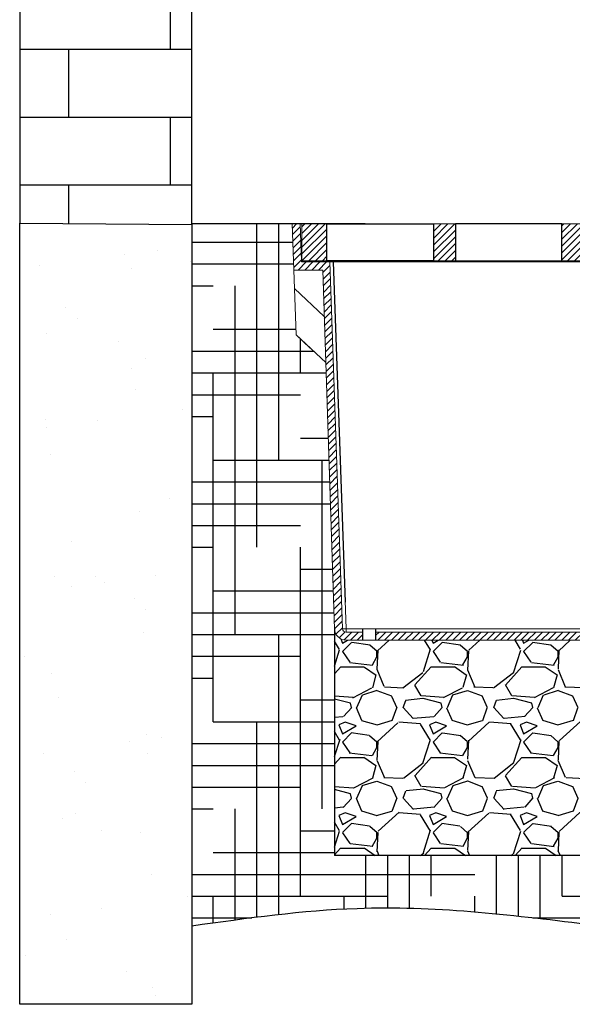
# Model space of a CAD drawing. Units: inches. Extents: x -322 to -108, y -219 to 261.
# Drawn here: x -156 to -144, y 218 to 239 of the extents above; entities that cross this region are included whole.
import ezdxf

# ---------------------------------------------------------------- set-up
doc = ezdxf.new("R2010")
doc.units = ezdxf.units.IN
doc.header["$MEASUREMENT"] = 0
doc.layers.add('A-Elev-HATCH', color=252, linetype='Continuous', lineweight=0)
doc.layers.add('Hidden in fittings', color=7, linetype='Continuous', transparency=0.7)
for name, color, linetype in [('Rock', 8, 'Continuous'), ('Undisturbed Earth', 32, 'Continuous'), ('wall', 7, 'Continuous')]:
    doc.layers.add(name, color=color, linetype=linetype)

msp = doc.modelspace()

# ---------------------------------------------------------------- hatches: boundary and pattern name
at = {"transparency": 33554687}
h = msp.add_hatch(dxfattribs=at)
h.set_pattern_fill('AR-BRSTD', color=256, scale=0.5614775083150757)
h.set_pattern_definition([(0, (-47.13439174706639, 219.3296601129307), (0, 1.497460514676307), []), (90, (-47.13439174706639, 219.3296601129307), (-2.245910033260303, 1.497460514676307), [1.497460514676307, -1.497460514676307])])
h.paths.add_polyline_path([(-156.0159470913869, 234.9548607570014), (-152.2179475268044, 234.9308126879992), (-152.2179221757341, 260.4095432037932), (-156.0159217403166, 260.4093178948717)])
at = {"layer": 'A-Elev-HATCH'}
h = msp.add_hatch(dxfattribs=at)
h.set_pattern_fill('ANSI31', color=256, scale=0.8510189603676254, style=0)
h.set_pattern_definition([(45, (-264.193777655595, 143.8257171711236), (-0.0752201597242842, 0.07522015972428421), [])])
h.paths.add_polyline_path([(-149.1753729235656, 234.10154136721), (-149.79682004505, 234.10154136721), (-149.7977115921585, 234.1270719360211), (-149.8003735831282, 234.1270719360211), (-149.8289030905984, 234.944050137974), (-150.0050640153945, 234.944050137974), (-149.9694021310568, 233.9228273855329), (-149.3311379107811, 233.9228273855329), (-149.0712415617951, 225.998813158376, 0.4033107688794505), (-148.8161140977181, 225.7530453660036), (-148.4523242219969, 225.7530453660036), (-148.4523242219969, 225.9317593476808), (-148.8161140977181, 225.9317593476808, -0.4040262258351556), (-148.8926591465531, 226.0056780421078)])
h.paths.add_polyline_path([(-142.305209295483, 225.9317593476808), (-148.1645896287529, 225.9317593476808), (-148.1645896287529, 225.7530453660036), (-142.305209295483, 225.7530453660036)])
h.paths.add_polyline_path([(-141.377796789442, 226.5932960348862), (-141.5566197052074, 226.5932960348992), (-141.5771397776828, 226.0056780421078, -0.4040262258351666), (-141.6536848265178, 225.9317593476808), (-142.017474702239, 225.9317593476808), (-142.017474702239, 225.7530453660036), (-141.6536848265178, 225.7530453660036, 0.4040262258351543), (-141.3985346637346, 225.9994410140936)])
h = msp.add_hatch(dxfattribs=at)
h.set_pattern_fill('ANSI31', color=256, scale=0.8510189603676254, style=0)
h.set_pattern_definition([(45, (-176.6513691569361, 218.0978717389238), (-0.0752201597242842, 0.07522015972428421), [])])
h.paths.add_polyline_path([(-141.2140287202369, 234.9428367225002), (-140.6630270236251, 234.9428367225002), (-140.6630270236251, 234.1270719360211), (-141.2140287202369, 234.1270719360211)])
h.paths.add_polyline_path([(-144.0505811345018, 234.9428367225002), (-143.5658482766779, 234.9428367225002), (-143.5658482766779, 234.1270719360211), (-144.0505811345018, 234.1270719360211)])
h.paths.add_polyline_path([(-146.8871335487667, 234.9428367225002), (-146.4024006909427, 234.9428367225002), (-146.4024006909427, 234.1270719360211), (-146.8871335487667, 234.1270719360211)])
h.paths.add_polyline_path([(-149.7899548018194, 234.9428367225002), (-149.2389531052076, 234.9428367225002), (-149.2389531052076, 234.1270719360211), (-149.7899548018194, 234.1270719360211)])
at = {"layer": 'Rock', "transparency": 33554559}
h = msp.add_hatch(dxfattribs=at)
h.set_pattern_fill('GRAVEL', color=256, scale=2)
h.set_pattern_definition([(228.012787504, (-1012.708230567063, -705.7478032469328), (-16.00000000000012, -18.00000000000001), [0.269072, -26.6381760941474]), (184.969740728, (-1012.888230567063, -705.9478032469328), (23.99999999999995, 2.00000000000007), [0.461736, -45.71184952245999]), (132.510447078, (-1013.348230567063, -705.9878032469328), (20.00000000000023, -21.99999999999973), [0.325576, -32.2320651921994]), (267.273689006, (-1014.128230567063, -706.4878032469328), (2.000000000000048, 40.00000000000004), [0.420476, -41.627116083258]), (292.833654178, (-1014.148230567063, -706.9078032469328), (-9.999999999999977, 24.00000000000006), [0.41231, -40.8187462561766]), (357.273689006, (-1013.988230567063, -707.2878032469328), (-40.00000000000004, 2.000000000000051), [0.420476, -41.627116083258]), (37.6942404667, (-1013.568230567063, -707.3078032469327), (-26, -19.99999999999995), [0.5560579999999999, -55.049697097832]), (72.2553283749, (-1013.128230567063, -706.9678032469328), (14.00000000000006, 44.00000000000001), [0.5249759999999999, -51.97264299362678]), (121.429565615, (-1012.968230567063, -706.4678032469328), (-16.00000000000004, 25.99999999999998), [0.4219, -41.768146219458]), (175.236358309, (-1013.188230567063, -706.1078032469328), (21.99999999999997, -2.000000000000076), [0.481664, -23.6015251575846]), (222.397437798, (-1013.668230567063, -706.0678032469328), (-23.99999999999993, -21.99999999999994), [0.622896, -61.6667500095898]), (138.814074834, (-1012.148230567063, -706.5078032469328), (-14.00000000000007, 12), [0.212602, -21.0476896254694]), (171.46923439, (-1012.308230567063, -706.3678032469328), (26, -3.99999999999999), [0.404474, -40.043022832314]), (225, (-1012.708230567063, -706.3078032469327), (-2.220446049250313e-16, -1.999999999999866), [0.282842, -2.5455851247462]), (203.198590514, (-1012.848230567063, -706.0678032469328), (9.999999999999979, 3.999999999999951), [0.152316, -15.0792302117278]), (291.801409486, (-1012.988230567063, -706.1278032469328), (-1.999999999999368, 6.000000000000205), [0.215406, -10.554923614269]), (30.96375653209999, (-1012.908230567063, -706.3278032469328), (6.000000000000106, 3.999999999999959), [0.3498579999999999, -11.3120457896906]), (161.565051177, (-1012.608230567063, -706.1478032469328), (4.000000000000023, -1.999999999999953), [0.252982, -6.071573320336799]), (16.389540334, (-1014.148230567063, -706.1278032469328), (19.99999999999993, 6.000000000000088), [0.3544, -35.0856902933388]), (70.3461759419, (-1013.808230567063, -706.0278032469328), (-8.00000000000244, -22.00000000000679), [0.297322, -29.434815494638]), (293.198590514, (-1012.608230567063, -705.7478032469328), (-3.999999999999941, 9.999999999999982), [0.30463, -14.9269162117278]), (343.610459666, (-1012.488230567063, -706.0278032469328), (-19.99999999999993, 6.000000000000087), [0.3543999999999999, -35.08569029333799]), (339.44395478, (-1014.148230567063, -707.3678032469328), (-10.00000000000007, 4.000000000000049), [0.34176, -16.746247490635]), (294.775140569, (-1013.828230567063, -707.4878032469328), (-10.00000000000001, 22), [0.286356, -28.349286126552]), (66.8014094864, (-1012.588230567063, -707.7478032469328), (3.999999999999962, 9.99999999999994), [0.30463, -14.9269162117278]), (17.3540246363, (-1012.468230567063, -707.4678032469328), (-25.99999999999995, -7.999999999999925), [0.335262, -33.19084722848]), (69.44395478040002, (-1013.568230567063, -707.7478032469328), (-4.000000000000014, -9.99999999999991), [0.17088, -16.917127490635]), (101.309932474, (-1012.708230567063, -707.7478032469328), (-1.999999999999928, 8.000000000000025), [0.10198, -10.0960590271856]), (165.963756532, (-1012.728230567063, -707.6478032469328), (5.999999999999917, -2.000000000000003), [0.41231, -7.8339012512354]), (186.009005957, (-1013.128230567063, -707.5478032469327), (20.00000000000009, 1.999999999999966), [0.3821, -37.8278463490856]), (303.690067526, (-1012.908230567063, -706.5078032469328), (-1.999999999999974, 3.999999999999972), [0.2884439999999999, -6.922658550927999]), (353.157226587, (-1012.748230567063, -706.7478032469328), (34.00000000000003, -4.000000000000106), [0.503588, -49.8551252480566]), (60.9453959009, (-1012.248230567063, -706.8078032469327), (-7.999999999999951, -13.99999999999995), [0.205912, -20.385348281974]), (90, (-1012.148230567063, -706.6278032469328), (-2, 2), [0.12, -1.88]), (120.256437164, (-1013.168230567063, -707.4878032469328), (8.000000000000018, -14.00000000000002), [0.277848, -27.5070399788996]), (48.01278750420001, (-1013.308230567063, -707.2478032469328), (16, 17.99999999999995), [0.538144, -26.3691040941474]), (0, (-1012.948230567063, -706.8478032469328), (2, 2), [0.52, -1.48]), (325.3048464690001, (-1012.428230567063, -706.8478032469328), (20.00000000000028, -13.99999999999965), [0.316228, -31.306548601684]), (254.054604099, (-1012.168230567063, -707.0278032469328), (-2.000000000000075, -8.000000000000009), [0.291204, -14.269015778561]), (207.645975364, (-1012.248230567063, -707.3078032469327), (-37.9999999999999, -20.0000000000001), [0.47413, -46.93894836451879]), (175.42607874, (-1012.668230567063, -707.5278032469328), (-25.99999999999991, 2.000000000000003), [0.501598, -49.6581468159378])])
h.paths.add_polyline_path([(-141.3985346637346, 226.0172610941351, -0.4244748162105336), (-141.6536848265178, 225.7530453660036), (-148.8161140977181, 225.7530453660036, -0.4033107688800397), (-149.0712415617951, 225.9988131583765), (-149.0712415617951, 220.9994410140936), (-141.3985346637346, 220.9994410140936)])
at = {"layer": 'Undisturbed Earth'}
h = msp.add_hatch(dxfattribs=at)
h.set_pattern_fill('HOUND', color=256, scale=7.699999999999999)
h.set_pattern_definition([(0, (-1014.148230567063, -707.7478032469328), (1.925, 0.48125), [7.699999999999999, -3.85]), (90, (-1014.148230567063, -707.7478032469328), (-0.4812500000000001, -1.925), [7.699999999999999, -3.85])])
edge = h.paths.add_edge_path()
edge.add_spline(control_points=[(-135.0998242460571, 232.4221485832164), (-135.103970060102, 232.6635115012216), (-135.1143416138688, 233.2673274115029), (-135.6440678559552, 234.1512363108779), (-135.22213182617, 234.711944735721), (-135.0369910311684, 234.9579773004025)], knot_values=[0, 0, 0, 0, 0.7269542132473913, 1.818616230001743, 2.672143429734722, 2.672143429734722, 2.672143429734722, 2.672143429734722], degree=3, periodic=0)
edge.add_spline(control_points=[(-135.0369910311684, 234.9579773004025), (-135.4272203467355, 234.9797581363661), (-135.8175928333714, 234.9965912997289), (-136.2080873407665, 235.0072125398672)], knot_values=[4.240647693141807, 4.240647693141807, 4.240647693141807, 4.240647693141807, 5.41325832238802, 5.41325832238802, 5.41325832238802, 5.41325832238802], degree=3, periodic=0)
edge.add_spline(control_points=[(-136.2080873407665, 235.0072125398672), (-136.2383933873062, 235.0080368479992), (-136.2687001688038, 235.0088237403522), (-136.2990076753723, 235.0095726259414)], knot_values=[4.149642079413787, 4.149642079413787, 4.149642079413787, 4.149642079413787, 4.240647693141807, 4.240647693141807, 4.240647693141807, 4.240647693141807], degree=3, periodic=0)
edge.add_spline(control_points=[(-136.2990076753723, 235.0095726259414), (-136.3476363810831, 235.0107742205644), (-136.3962669534552, 235.011877968552), (-136.4448993516484, 235.012881428702)], knot_values=[4.003622637068568, 4.003622637068568, 4.003622637068568, 4.003622637068568, 4.149642079413787, 4.149642079413787, 4.149642079413787, 4.149642079413787], degree=3, periodic=0)
edge.add_spline(control_points=[(-136.4448993516484, 235.012881428702), (-136.4469657791315, 235.0129240664848), (-136.4490322099109, 235.0129665232015), (-136.4510986439837, 235.0130087986648)], knot_values=[3.997418160219241, 3.997418160219241, 3.997418160219241, 3.997418160219241, 4.003622637068569, 4.003622637068569, 4.003622637068569, 4.003622637068569], degree=3, periodic=0)
edge.add_spline(control_points=[(-136.4510986439837, 235.0130087986648), (-136.4521353236386, 235.0130300072352), (-136.4907123923777, 235.0138175253775), (-136.5292906083232, 235.0145418422358), (-136.5668331686767, 235.015188533342)], knot_values=[3.881590444402256, 3.881590444402256, 3.881590444402256, 3.881590444402256, 3.884703079353323, 3.997418160219241, 3.997418160219241, 3.997418160219241, 3.997418160219241], degree=3, periodic=0)
edge.add_spline(control_points=[(-136.5668331686767, 235.015188533342), (-136.6053955650574, 235.0158527916807), (-136.6439590752948, 235.0164556860205), (-136.6825236661657, 235.0169990466775)], knot_values=[3.765813481256898, 3.765813481256898, 3.765813481256898, 3.765813481256898, 3.881590444402256, 3.881590444402256, 3.881590444402256, 3.881590444402256], degree=3, periodic=0)
edge.add_spline(control_points=[(-136.6825236661657, 235.0169990466775), (-136.6845684179904, 235.0170278564657), (-136.6866131728531, 235.0170564988882), (-136.6886579307487, 235.0170849742178)], knot_values=[3.759674814897235, 3.759674814897235, 3.759674814897235, 3.759674814897235, 3.765813481256897, 3.765813481256897, 3.765813481256897, 3.765813481256897], degree=3, periodic=0)
edge.add_spline(control_points=[(-136.6886579307487, 235.0170849742178), (-136.7376279001768, 235.0177669307576), (-136.7865996092053, 235.0183530501547), (-136.8355729898104, 235.0188470799428)], knot_values=[3.61265970636312, 3.61265970636312, 3.61265970636312, 3.61265970636312, 3.759674814897235, 3.759674814897235, 3.759674814897235, 3.759674814897235], degree=3, periodic=0)
edge.add_spline(control_points=[(-136.8355729898104, 235.0188470799428), (-136.8652775341638, 235.0191467310915), (-136.8949826934843, 235.019412502798), (-136.9246884525926, 235.0196452313082)], knot_values=[3.523488471743244, 3.523488471743244, 3.523488471743244, 3.523488471743244, 3.61265970636312, 3.61265970636312, 3.61265970636312, 3.61265970636312], degree=3, periodic=0)
edge.add_spline(control_points=[(-136.9246884525926, 235.0196452313082), (-138.0984739251048, 235.0288412038246), (-139.2731958675791, 234.9864456708994), (-140.4479178100534, 234.944050137974)], knot_values=[0, 0, 0, 0, 3.523488471743244, 3.523488471743244, 3.523488471743244, 3.523488471743244], degree=3, periodic=0)
edge.add_line((-140.44791781005, 234.9440501379742), (-140.5323921550016, 232.5250214000316))
edge.add_line((-140.5323921550016, 232.5250214000316), (-139.9308405685272, 232.5250206853472))
edge.add_line((-139.9308405685272, 232.5250206853472), (-139.8524720684413, 232.570266574495))
edge.add_arc((-139.8327870785289, 232.5361710576038), 0.03937007873915735, 0, 119.9999168897962, ccw=False)
edge.add_line((-139.7934169997897, 232.5361710576038), (-139.7934169560565, 232.4682704342643))
edge.add_line((-139.7934169560565, 232.4682704342643), (-139.7934169560565, 232.4102265817278))
edge.add_arc((-139.6731575793952, 231.8096485831922), 0.612500000000027, 76.81172113652201, 101.32312078419841, ccw=False)
edge.add_arc((-139.5557735308063, 232.3105789527416), 0.09800000000000093, 6.999999993291283, 76.81172113658539, ccw=False)
edge.add_line((-139.458504007944, 232.3225221483839), (-139.4444909127275, 232.2143885831923))
edge.add_arc((-139.3464909127275, 232.2143885831923), 0.0979999999999917, 180, 270)
edge.add_arc((-139.2948929807771, 232.1997051686867), 0.09799999999999183, 238.2300816006903, 405.5404346794604)
edge.add_arc((-139.1372082946497, 232.3105789527417), 0.09800000000001756, 103.18827886348299, 204.6844334129083, ccw=False)
edge.add_arc((-139.0198242460614, 231.8096485831922), 0.612500000000038, 76.81172113653099, 103.1882788634341, ccw=False)
edge.add_arc((-138.9024401974727, 232.3105789527416), 0.09800000000000093, 6.999999993291283, 76.81172113658931, ccw=False)
edge.add_line((-138.8051706746104, 232.3225221483839), (-138.7911575793939, 232.2143885831923))
edge.add_arc((-138.6931575793939, 232.2143885831923), 0.09799999999999179, 180, 270)
edge.add_arc((-138.6415596474407, 232.199705168685), 0.09799999999999183, 238.2300815988461, 405.5404346809761)
edge.add_arc((-138.4838749613153, 232.3105789527419), 0.0980000000000175, 103.1882788633622, 204.6844334129385, ccw=False)
edge.add_arc((-138.3664909127273, 231.8096485831923), 0.612500000000039, 76.81172113647102, 103.18827886337868, ccw=False)
edge.add_arc((-138.2491068641381, 232.3105789527416), 0.09800000000000092, 6.99999999766078, 76.8117211364846, ccw=False)
edge.add_line((-138.1518373412767, 232.3225221483913), (-138.1378242460602, 232.2143885831923))
edge.add_arc((-138.0398242460602, 232.2143885831923), 0.09799999999999176, 180, 270)
edge.add_arc((-137.9882263141098, 232.1997051686867), 0.09799999999999183, 238.2300816006903, 405.5404346794604)
edge.add_arc((-137.8305416279824, 232.3105789527417), 0.09800000000001752, 103.18827886348299, 204.6844334129083, ccw=False)
edge.add_arc((-137.7131575793944, 231.8096485831921), 0.612500000000039, 76.81172113656072, 103.18827886341222, ccw=False)
edge.add_arc((-137.5957735308058, 232.3105789527416), 0.09800000000000092, 6.999999991114919, 76.81172113663769, ccw=False)
edge.add_line((-137.4985040079431, 232.3225221483802), (-137.4844909127266, 232.2143885831923))
edge.add_arc((-137.3864909127266, 232.2143885831923), 0.09799999999999176, 180, 270)
edge.add_arc((-137.3348929807147, 232.1997051686486), 0.09799999999999032, 238.230081558424, 405.5404347245699)
edge.add_arc((-137.1772082946461, 232.3105789527657), 0.0980000000000125, 103.18827886343081, 204.6844334180682, ccw=False)
edge.add_arc((-137.059824246058, 231.809648583216), 0.612500000000058, 76.8117211364962, 103.1882788634, ccw=False)
edge.add_arc((-136.942440197469, 232.3105789527655), 0.09799999999999645, 6.999999997679197, 76.8117211365493, ccw=False)
edge.add_line((-136.8451706746076, 232.3225221484152), (-136.8311575793906, 232.2143885832162))
edge.add_arc((-136.7331575793906, 232.2143885832162), 0.09799999999998872, 180, 270)
edge.add_arc((-136.6815596474387, 232.1997051687096), 0.09799999999999032, 238.2300815996898, 405.5404346802828)
edge.add_arc((-136.5238749613124, 232.3105789527657), 0.09800000000001248, 103.18827886343081, 204.6844334129303, ccw=False)
edge.add_arc((-136.4064909127244, 231.809648583216), 0.6125000000000579, 76.8117211364962, 103.1882788634, ccw=False)
edge.add_arc((-136.2891068641353, 232.3105789527655), 0.09799999999999646, 6.999999997679197, 76.8117211365493, ccw=False)
edge.add_line((-136.191837341274, 232.3225221484152), (-136.1778242460574, 232.2143885832162))
edge.add_arc((-136.0798242460575, 232.2143885832162), 0.09799999999998872, 180, 270)
edge.add_arc((-136.0282263141056, 232.1997051687096), 0.09799999999999032, 238.2300815996898, 405.5404346802828)
edge.add_arc((-135.8705416279792, 232.3105789527657), 0.09800000000001248, 103.18827886343081, 204.6844334129303, ccw=False)
edge.add_arc((-135.7531575793906, 231.8096485832161), 0.6125000000001711, 100.21520207415699, 103.18827886345503, ccw=False)
edge.add_arc((-135.7531575793913, 231.8096485832161), 0.612500000000039, 76.81172113648728, 100.21520207409458, ccw=False)
edge.add_arc((-135.6357735308021, 232.3105789527655), 0.09799999999999642, 6.999999995486178, 76.8117211365493, ccw=False)
edge.add_line((-135.5385040079403, 232.3225221484115), (-135.5244909127238, 232.2143885832162))
edge.add_arc((-135.4264909127238, 232.2143885832162), 0.09799999999998871, 180, 270)
edge.add_arc((-135.3748929807719, 232.1997051687096), 0.09799999999999032, 238.2300815996898, 405.5404346802828)
edge.add_arc((-135.2172082946456, 232.3105789527657), 0.09800000000001248, 103.18827886343081, 204.6844334129303, ccw=False)
edge.add_arc((-135.099824246057, 231.8096485832162), 0.6125000000000584, 90.0000000000133, 103.1882788634548, ccw=False)
edge = h.paths.add_edge_path()
edge.add_spline(control_points=[(-152.2179221757342, 219.4434948421397), (-150.9983022907934, 219.6143030487404), (-148.0904495814474, 220.0215488738333), (-143.4904568278263, 219.4982900800981), (-138.3313161950276, 218.7838188660011), (-135.4672971040551, 221.7637916124226), (-134.5197135778523, 224.0926049419817), (-134.6859017767058, 225.9081443611183), (-134.8597194728397, 226.9986487052754), (-134.9600813310707, 227.6283029051809)], knot_values=[0, 0, 0, 0, 3.668797462223099, 8.74725213346741, 14.11864389709735, 18.02106716140642, 20.08033456251551, 21.48508111878956, 23.40437002429148, 23.40437002429148, 23.40437002429148, 23.40437002429148], degree=3, periodic=0)
edge.add_arc((-135.0998242460574, 228.2246485832162), 0.6125000000000571, 256.8117211365968, 283.18827886348765, ccw=False)
edge.add_arc((-135.2172082946455, 227.7237182136665), 0.09800000000001248, 187.0000000031349, 256.8117211365531, ccw=False)
edge.add_line((-135.3144778175057, 227.7117750180075), (-135.3284909127238, 227.8199085832163))
edge.add_arc((-135.4264909127238, 227.8199085832163), 0.0979999999999903, 0, 90)
edge.add_arc((-135.4780888446767, 227.8345919977234), 0.09799999999998879, 58.23008159898878, 225.5404346810585)
edge.add_arc((-135.6357735308022, 227.7237182136667), 0.09799999999999634, -76.81172113653321, 24.6844334127818, ccw=False)
edge.add_arc((-135.7531575793911, 228.2246485832162), 0.6125000000000582, 256.8117211365968, 283.18827886348765, ccw=False)
edge.add_arc((-135.8705416279791, 227.7237182136665), 0.0980000000000125, 187.0000000000701, 256.8117211365531, ccw=False)
edge.add_line((-135.96781115084, 227.7117750180127), (-135.9825547231966, 227.8318517788699))
edge.add_arc((-136.0798242460575, 227.8199085832163), 0.0979999999999903, 6.999999999940229, 90)
edge.add_arc((-136.131422178009, 227.8345919977226), 0.09799999999998879, 58.2300815999206, 225.5404346802947)
edge.add_arc((-136.2891068641354, 227.7237182136667), 0.09799999999999637, -76.81172113653321, 24.684433412833982, ccw=False)
edge.add_arc((-136.4064909127243, 228.2246485832162), 0.6125000000000582, 256.8117211365968, 283.18827886348765, ccw=False)
edge.add_arc((-136.5238749613123, 227.7237182136665), 0.0980000000000125, 187.0000000031349, 256.8117211365531, ccw=False)
edge.add_line((-136.6211444841725, 227.7117750180075), (-136.6351575793907, 227.8199085832163))
edge.add_arc((-136.7331575793906, 227.8199085832163), 0.0979999999999903, 0, 90)
edge.add_arc((-136.7847555113436, 227.8345919977234), 0.09799999999998879, 58.23008159898878, 225.5404346810585)
edge.add_arc((-136.942440197469, 227.7237182136667), 0.09799999999999634, -76.81172113653321, 24.6844334127818, ccw=False)
edge.add_arc((-137.0598242460579, 228.2246485832162), 0.6125000000000581, 256.8117211365968, 283.18827886348765, ccw=False)
edge.add_arc((-137.177208294646, 227.7237182136665), 0.0980000000000125, 187.0000000031349, 256.8117211365531, ccw=False)
edge.add_line((-137.2744778175062, 227.7117750180075), (-137.2884909127239, 227.8199085832163))
edge.add_arc((-137.3864909127238, 227.8199085832163), 0.0979999999999903, 0, 90)
edge.add_arc((-137.4380888447385, 227.8345919977617), 0.09799999999999183, 58.23008155655164, 225.5404347260975)
edge.add_arc((-137.5957735308052, 227.7237182136428), 0.0980000000000009, -76.8117211366216, 24.684433418031006, ccw=False)
edge.add_arc((-137.7131575793933, 228.2246485831924), 0.6125000000000382, 256.8117211364408, 283.1882788634006, ccw=False)
edge.add_arc((-137.8305416279828, 227.7237182136431), 0.0980000000000175, 187.0000000000557, 256.8117211364484, ccw=False)
edge.add_line((-137.9278111508437, 227.7117750179893), (-137.9425547231997, 227.8318517788449))
edge.add_arc((-138.0398242460607, 227.8199085831919), 0.0979999999999918, 6.999999999538322, 90)
edge.add_arc((-138.091422178009, 227.8345919976963), 0.09799999999999183, 58.23008160215225, 225.5404346781207)
edge.add_arc((-138.249106864138, 227.723718213643), 0.0980000000000009, -76.81172113650081, 24.684433412803912, ccw=False)
edge.add_arc((-138.3664909127263, 228.2246485831926), 0.6125000000000382, 256.8117211365285, 283.1882788634335, ccw=False)
edge.add_arc((-138.4838749613151, 227.7237182136431), 0.09800000000001752, 187.0000000000557, 256.8117211365855, ccw=False)
edge.add_line((-138.581144484176, 227.7117750179893), (-138.5958880565331, 227.8318517788464))
edge.add_arc((-138.6931575793939, 227.8199085831924), 0.09799999999999183, 7.000000000173153, 90)
edge.add_arc((-138.7447555113472, 227.8345919976998), 0.09799999999999183, 58.23008159873513, 225.5404346810702)
edge.add_arc((-138.9024401974725, 227.7237182136428), 0.0980000000000009, -76.8117211366216, 24.68443341293039, ccw=False)
edge.add_arc((-139.0198242460604, 228.2246485831924), 0.6125000000000381, 256.81172113647096, 283.1882788633787, ccw=False)
edge.add_arc((-139.1372082946497, 227.7237182136431), 0.09800000000001752, 187.0000000000557, 256.8117211365007, ccw=False)
edge.add_line((-139.2344778175105, 227.7117750179893), (-139.2492213898666, 227.8318517788452))
edge.add_arc((-139.3464909127275, 227.8199085831919), 0.09799999999999184, 6.999999999738263, 90)
edge.add_arc((-139.3980888446798, 227.8345919976987), 0.09799999999999183, 58.23008159945032, 225.5404346802828)
edge.add_arc((-139.5557735308062, 227.7237182136428), 0.0980000000000009, -76.8117211366216, 24.684433412833982, ccw=False)
edge.add_arc((-139.6731575793943, 228.2246485831924), 0.6125000000000173, 258.67659937569863, 283.1882788634038, ccw=False)
edge.add_line((-139.793419889356, 227.6240711720265), (-139.793419889356, 227.6039514339591))
edge.add_line((-139.793419889356, 227.6039514339591), (-139.793419889356, 227.5660265120711))
edge.add_line((-139.793419889356, 227.5660265120711), (-139.7934201826859, 227.5363954943711))
edge.add_line((-139.7934201826859, 227.5363954943711), (-139.7934201826859, 227.5151586997004))
edge.add_line((-139.7934201826859, 227.5151586997004), (-139.7934201826859, 227.5023877005654))
edge.add_line((-139.7934201826859, 227.5023877005654), (-139.7934200703797, 227.498126024045))
edge.add_arc((-139.8327901491189, 227.498126024045), 0.03937007873914961, -120.00007773182011, 0, ccw=False)
edge.add_line((-139.8524751271448, 227.4640304103388), (-139.9308435018267, 227.5092765543181))
edge.add_line((-139.9308435018267, 227.5092765543181), (-141.3458100448639, 227.5092765543181))
edge.add_line((-141.3458100448639, 227.5092765543181), (-141.3985346637346, 225.9994410140919))
edge.add_line((-141.3985346637346, 225.9994410140919), (-141.3985346637346, 220.9994410140936))
edge.add_line((-141.3985346637346, 220.9994410140936), (-149.0712415617951, 220.9994410140936))
edge.add_line((-149.0712415617951, 220.9994410140936), (-149.0712415617951, 225.9988131583762))
edge.add_line((-149.0712415617951, 225.9988131583762), (-149.2642853685834, 231.8845513667947))
edge.add_line((-149.2642853685834, 231.8845513667947), (-149.9195625032623, 232.4956071804838))
edge.add_line((-149.9195625032623, 232.4956071804838), (-150.0050216419924, 234.9428367225003))
edge.add_line((-150.0050216419924, 234.9428367225003), (-152.2179221757341, 234.9428367225003))
edge.add_line((-152.2179221757341, 234.9428367225003), (-152.2179221757341, 219.4434948421397))
at = {"layer": 'wall'}
h = msp.add_hatch(dxfattribs=at)
h.set_pattern_fill('AR-SAND', color=0, scale=1.386364218061916)
h.set_pattern_definition([(37.49999999999999, (8.097462082492143, 190.9495667909459), (-0.08733173765872114, 2.671279527871041), [0, -2.107273611454112, 0, -2.356819170705256, 0, -2.252841854350613]), (7.499999999999999, (8.097462082492143, 190.9495667909459), (2.453555098142686, 3.912522322978741), [0, -1.136818658810771, 0, -1.899318978744825, 0, -0.7278412144825057]), (327.5, (6.392234094275977, 190.9495667909459), (4.31733484710099, 0.007845509331744919), [0, -0.6931821090309578, 0, -2.495455592511448, 0, -3.257955912445502]), (317.5, (6.392234094275977, 190.9495667909459), (4.167586359542989, 1.216777998292121), [0, -0.3465910545154789, 0, -1.63590977731306, 0, -1.871591694383586])])
h.paths.add_polyline_path([(-152.228883439433, 234.8662316496519), (-156.0214530743065, 234.8903889316022), (-156.0103904063266, 217.7165003668986), (-152.2179221757341, 217.7163911539506)])

# ---------------------------------------------------------------- linework, layer by layer
for p, q in [((-149.8289030905984, 234.944050137974), (-150.0050640153945, 234.944050137974)), ((-149.0988278747307, 234.10154136721), (-148.8366341701935, 226.5932960348992)), ((-148.4523242219969, 226.0056780421078), (-148.4523242219969, 225.7530453660036)), ((-148.1645896287529, 226.0056780421078), (-148.1645896287529, 225.7530453660036))]:
    msp.add_line(p, q)
at = {"color": 7, "linetype": 'Continuous', "lineweight": 15}
for p, q in [((-150.0050640153945, 234.944050137974), (-149.9195625032623, 232.4956071804838)), ((-150.0050640153945, 234.944050137974), (-149.9195625032623, 232.4956071804838)), ((-149.8289030905984, 234.944050137974), (-149.8003735831282, 234.1270719360211)), ((-140.635791143525, 234.1270719360211), (-149.8003735831282, 234.1270719360211)), ((-149.7977115921585, 234.1270719360211), (-149.79682004505, 234.10154136721)), ((-149.79682004505, 234.10154136721), (-140.6393446816032, 234.10154136721)), ((-149.1753729235656, 234.10154136721), (-148.8926591465531, 226.0056780421078)), ((-148.8161140977181, 226.0056780421078), (-149.0988278747307, 234.10154136721)), ((-149.3311379107811, 233.9228273855329), (-149.9694021310568, 233.9228273855329)), ((-149.3311379107811, 233.9228273855329), (-149.0712415617951, 225.9988131583762)), ((-149.9552243876, 233.5168299329249), (-149.2954760264433, 232.9016046330916)), ((-149.9552243876, 233.5168299329249), (-149.2954760264433, 232.9016046330916)), ((-149.9195625032623, 232.4956071804838), (-149.6052747470584, 232.2025291064353)), ((-149.9195625032623, 232.4956071804838), (-149.2598141421056, 231.8803818806506)), ((-148.8161140977181, 226.0056780421078), (-141.6536848265178, 226.0056780421078)), ((-148.8161140977181, 225.9317593476808), (-148.8161140977181, 226.0056780421078)), ((-141.6536848265178, 226.0056780421078), (-148.8161140977181, 226.0056780421078)), ((-148.8161140977181, 225.9317593476808), (-148.4523242219969, 225.9317593476808)), ((-148.1645896287529, 225.9317593476808), (-142.305209295483, 225.9317593476808)), ((-148.8161140977181, 225.7530453660036), (-141.6536848265178, 225.7530453660036))]:
    msp.add_line(p, q, dxfattribs=at)
for points in [[(-152.2179221757341, 260.4095432037932), (-156.0159217403166, 260.4093178948717), (-156.0159470913869, 234.9548607570014), (-152.2179475268044, 234.9308126879992)], [(-156.0159724424571, 234.9548607570014), (-152.2179221757341, 234.9308126879991), (-152.2179221757341, 217.7164457604245), (-156.0158710381762, 217.7164457604246)], [(-149.2389531052076, 234.9428367225002), (-146.8871335487667, 234.9428367225002), (-146.8871335487667, 234.1270719360211), (-149.2389531052076, 234.1270719360211)], [(-144.0505811345018, 234.9428367225002), (-146.4024006909427, 234.9428367225002), (-146.4024006909427, 234.1270719360211), (-144.0505811345018, 234.1270719360211)]]:
    msp.add_lwpolyline(points, close=True)
msp.add_lwpolyline([(-140.6630270236251, 234.1270719360211), (-149.7899548018194, 234.1270719360211), (-149.7899548018194, 234.9428367225002), (-140.6630270236251, 234.9428367225002)], close=True, dxfattribs=at)
for centre, radius, start, end in [((-148.8161140977181, 226.0083510541139), 0.255305688110286, 181.9999999999971, 270), ((-148.8161140977181, 226.0083510541139), 0.0765917064330859, 181.9999999999987, 270), ((-148.8543866221356, 226.5547770311859), 0.5504311818310161, 266.012898600378, 273.9871013996171), ((-148.8161140977181, 226.0083510541139), 0.07659170643308374, 181.9999999999987, 270.0000000000032), ((-148.8543866221356, 226.5547770311868), 0.5504311818319064, 266.0128986003911, 273.9871013996138)]:
    msp.add_arc(centre, radius, start, end, dxfattribs=at)
at = {"layer": 'Hidden in fittings'}
for p, q in [((-149.0712415617951, 225.9988131583762), (-149.0712415617951, 220.9988131583762)), ((-141.3985346637346, 220.9994410140936), (-149.0712415617951, 220.9994410140936))]:
    msp.add_line(p, q, dxfattribs=at)
at = {"layer": 'Undisturbed Earth'}
msp.add_line((-148.3951705601983, 234.9428367225003), (-152.2179221757341, 234.9428367225003), dxfattribs=at)
msp.add_spline([(-134.9600813310707, 227.6283029051809), (-134.6827333648007, 225.7291588852634), (-134.6307838061628, 224.3253732425383), (-135.3184595549079, 222.3843208749144), (-138.1353902691044, 219.6836156549325), (-143.5028357171427, 219.4777544377879), (-148.5692501607796, 219.8272491204241), (-152.2179221757342, 219.4434948421397)], degree=3, dxfattribs=at)

doc.saveas('drawing.dxf')
